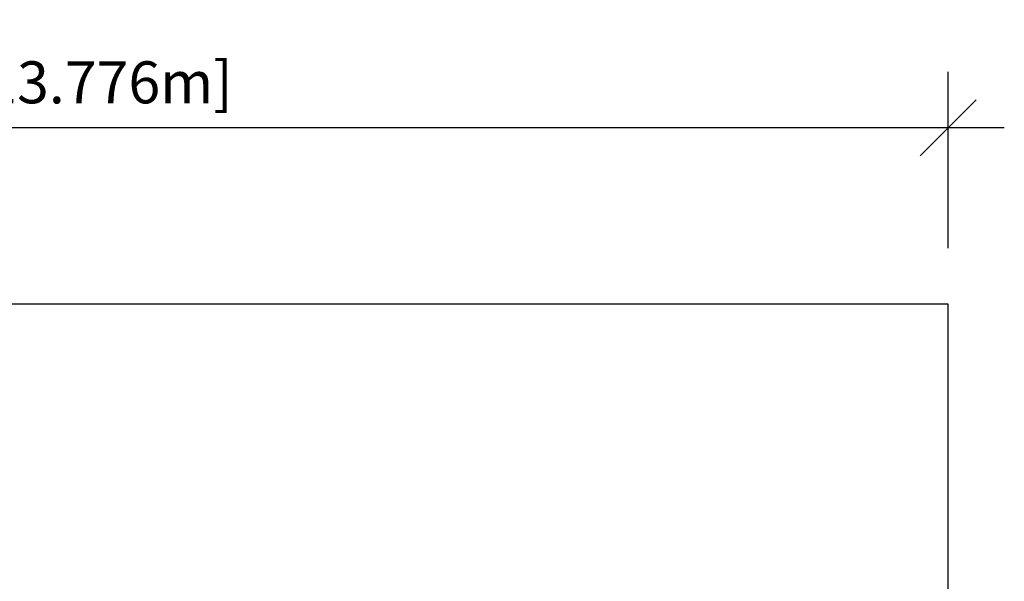
# Model space of a CAD drawing. Extents: x -47 to 591, y -16 to 478.
# Drawn here: x 306 to 591, y 315 to 478 of the extents above; entities that cross this region are included whole.
import ezdxf

# ---------------------------------------------------------------- set-up
doc = ezdxf.new("R2010")
doc.units = 0
doc.header["$LTSCALE"] = 0.125
doc.header["$MEASUREMENT"] = 0
doc.header["$PDMODE"] = 35
doc.layers.get('0').update_dxf_attribs({"linetype": 'CONTINUOUS'})
doc.layers.get('DEFPOINTS').update_dxf_attribs({"linetype": 'CONTINUOUS'})
doc.layers.add('DIM_IMP_BORDURE', color=7, linetype='CONTINUOUS')
doc.layers.add('PRINCIPAL', color=7, linetype='CONTINUOUS')
doc.styles.add('DIM', font='romans.shx')
doc.dimstyles.new('Implantation (Pied-mètre)', dxfattribs={"dimscale": 96, "dimtxt": 0.09375, "dimasz": 0.125, "dimexe": 0.125, "dimexo": 0.125, "dimgap": 0.03, "dimtad": 1, "dimdec": 0, "dimzin": 0, "dimdsep": 46, "dimlunit": 4, "dimtxsty": 'DIM', "dimblk1": 'OBLIQUE', "dimblk2": 'OBLIQUE', "dimsah": 1, "dimcen": 0.089844, "dimdle": 0.125, "dimclrt": 7, "dimadec": 0, "dimazin": 0, "dimtfac": 1, "dimtdec": 0, "dimtofl": 0, "dimtmove": 0, "dimatfit": 3, "dimldrblk": 'OBLIQUE', "dimfxl": 0, "dimfrac": 2, "dimtolj": 1, "dimtzin": 0, "dimarcsym": 0})

# ---------------------------------------------------------------- blocks, each defined once
blk = doc.blocks.new('_OBLIQUE')
at = {"color": 0, "linetype": 'ByBlock'}
blk.add_line((-0.5, -0.5), (0.5, 0.5), dxfattribs=at)
blk = doc.blocks.new('*D241')
at = {"layer": 'DEFPOINTS', "color": 0}
for p in [(32.67, 446.98), (32.67, 395.83), (575.05, 395.83)]:
    blk.add_point(p, dxfattribs=at)
at = {"layer": 'DIM_IMP_BORDURE', "color": 0, "lineweight": -2}
for p, q in [((32.67, 412.08), (32.67, 463.23)), ((575.05, 412.08), (575.05, 463.23)), ((591.3, 446.98), (16.42, 446.98))]:
    blk.add_line(p, q, dxfattribs=at)
at = {"layer": 'DIM_IMP_BORDURE', "color": 0, "lineweight": -2, "xscale": 16.25, "yscale": 16.25, "zscale": 16.25, "rotation": 180}
blk.add_blockref('_OBLIQUE', (32.67, 446.98), dxfattribs=at)
at = {"layer": 'DIM_IMP_BORDURE', "color": 0, "lineweight": -2, "xscale": 16.25, "yscale": 16.25, "zscale": 16.25}
blk.add_blockref('_OBLIQUE', (575.05, 446.98), dxfattribs=at)
at = {"layer": 'DIM_IMP_BORDURE', "color": 7, "insert": (303.86, 460.15), "char_height": 12.1875, "attachment_point": 5, "style": 'DIM'}
blk.add_mtext('\\A1;45\'-2" [13.776m]', dxfattribs=at)

msp = doc.modelspace()

# ---------------------------------------------------------------- linework, layer by layer
at = {"layer": 'PRINCIPAL'}
for p, q in [((575.05, 395.83), (32.67, 395.83)), ((575.05, 0), (575.05, 395.83))]:
    msp.add_line(p, q, dxfattribs=at)

# ---------------------------------------------------------------- dimensions: what is measured, and where the dimension line sits
at = {"layer": 'DIM_IMP_BORDURE'}
dim = msp.add_linear_dim(base=(32.67, 446.98), p1=(575.05, 395.83), p2=(32.67, 395.83), dimstyle='Implantation (Pied-mètre)', override={"dimscale": 130}, dxfattribs=at)
dim.commit()
dim.dimension.update_dxf_attribs({"geometry": '*D241', "text_midpoint": (303.86, 460.15)})

doc.saveas('drawing.dxf')
